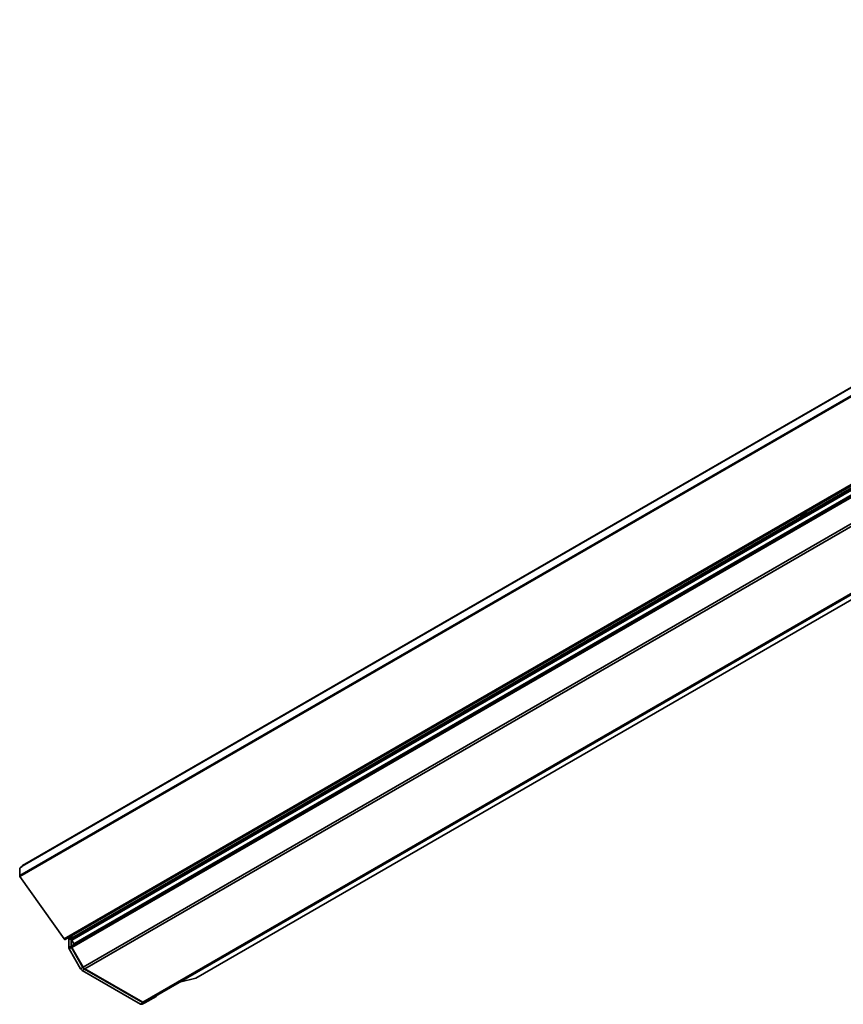
# Model space of a CAD drawing. Units: inches. Extents: x 0 to 297, y 16 to 194.
# Drawn here: x 0 to 149, y 16 to 194 of the extents above; entities that cross this region are included whole.
import ezdxf

# ---------------------------------------------------------------- set-up
doc = ezdxf.new("R2010")
doc.units = ezdxf.units.IN
doc.header["$MEASUREMENT"] = 0
doc.layers.add('レイヤー 1', color=7, linetype='Continuous')

# ---------------------------------------------------------------- blocks, each defined once
blk = doc.blocks.new('block 5')
at = {"layer": 'レイヤー 1', "color": 7, "lineweight": 35}
blk.add_lwpolyline([(9.45, 28.07), (260.57, 173.06)], dxfattribs=at)
blk = doc.blocks.new('block 6')
at = {"layer": 'レイヤー 1', "color": 7, "lineweight": 35}
blk.add_lwpolyline([(260.46, 172.9), (9.45, 28.02)], dxfattribs=at)
blk = doc.blocks.new('block 7')
at = {"layer": 'レイヤー 1', "color": 7, "lineweight": 35}
blk.add_lwpolyline([(9.45, 27.8), (260.46, 172.69)], dxfattribs=at)
blk = doc.blocks.new('block 8')
at = {"layer": 'レイヤー 1', "color": 7, "lineweight": 35}
blk.add_lwpolyline([(9.88, 27.06), (260.46, 171.74)], dxfattribs=at)
blk = doc.blocks.new('block 9')
at = {"layer": 'レイヤー 1', "color": 7, "lineweight": 35}
blk.add_lwpolyline([(260.46, 172.58), (9.51, 27.7)], dxfattribs=at)
blk = doc.blocks.new('block 10')
at = {"layer": 'レイヤー 1', "color": 7, "lineweight": 35}
blk.add_lwpolyline([(22.3, 16.54), (273.47, 161.48)], dxfattribs=at)
blk = doc.blocks.new('block 11')
at = {"layer": 'レイヤー 1', "color": 7, "lineweight": 35}
blk.add_lwpolyline([(260.46, 171.68), (9.88, 27.01)], dxfattribs=at)
blk = doc.blocks.new('block 12')
at = {"layer": 'レイヤー 1', "color": 7, "lineweight": 35}
blk.add_lwpolyline([(9.51, 26.59), (260.57, 171.52)], dxfattribs=at)
blk = doc.blocks.new('block 13')
at = {"layer": 'レイヤー 1', "color": 7, "lineweight": 35}
blk.add_lwpolyline([(263, 167.56), (11.89, 22.57)], dxfattribs=at)
blk = doc.blocks.new('block 14')
at = {"layer": 'レイヤー 1', "color": 7, "lineweight": 35}
blk.add_lwpolyline([(260.62, 171.36), (9.51, 26.43)], dxfattribs=at)
blk = doc.blocks.new('block 15')
at = {"layer": 'レイヤー 1', "color": 7, "lineweight": 35}
blk.add_lwpolyline([(11.57, 22.89), (262.68, 167.87)], dxfattribs=at)
blk = doc.blocks.new('block 16')
at = {"layer": 'レイヤー 1', "color": 7, "lineweight": 35}
blk.add_lwpolyline([(8.98, 27.91), (9.4, 28.12)], dxfattribs=at)
blk = doc.blocks.new('block 17')
at = {"layer": 'レイヤー 1', "color": 7, "lineweight": 35}
blk.add_lwpolyline([(21.93, 16.22), (22.36, 16.43)], dxfattribs=at)
blk = doc.blocks.new('block 18')
at = {"layer": 'レイヤー 1', "color": 7, "lineweight": 35}
blk.add_lwpolyline([(9.4, 28.07), (8.98, 27.8)], dxfattribs=at)
blk = doc.blocks.new('block 19')
at = {"layer": 'レイヤー 1', "color": 7, "lineweight": 35}
blk.add_lwpolyline([(8.98, 26.37), (9.4, 26.64)], dxfattribs=at)
blk = doc.blocks.new('block 20')
at = {"layer": 'レイヤー 1', "color": 7, "lineweight": 35}
blk.add_lwpolyline([(11.83, 22.51), (11.41, 22.25)], dxfattribs=at)
blk = doc.blocks.new('block 21')
at = {"layer": 'レイヤー 1', "color": 7, "lineweight": 35}
blk.add_lwpolyline([(11.09, 22.57), (11.51, 22.83)], dxfattribs=at)
blk = doc.blocks.new('block 22')
at = {"layer": 'レイヤー 1', "color": 7, "lineweight": 35}
blk.add_lwpolyline([(9.45, 26.43), (9.03, 26.16)], dxfattribs=at)
blk = doc.blocks.new('block 27')
at = {"layer": 'レイヤー 1', "color": 7, "lineweight": 35}
blk.add_lwpolyline([(31.87, 20.88), (274.47, 160.95)], dxfattribs=at)
blk = doc.blocks.new('block 38')
at = {"layer": 'レイヤー 1', "color": 7, "lineweight": 35}
blk.add_lwpolyline([(0.62, 41.07), (264.64, 193.47)], dxfattribs=at)
blk = doc.blocks.new('block 39')
at = {"layer": 'レイヤー 1', "color": 7, "lineweight": 35}
blk.add_lwpolyline([(0.15, 39.38), (265.11, 192.3)], dxfattribs=at)
blk = doc.blocks.new('block 41')
at = {"layer": 'レイヤー 1', "color": 7, "lineweight": 35}
blk.add_lwpolyline([(0.2, 39.17), (265.17, 192.14)], dxfattribs=at)
blk = doc.blocks.new('block 42')
at = {"layer": 'レイヤー 1', "color": 7, "lineweight": 35}
blk.add_lwpolyline([(8.13, 27.96), (273.1, 180.93)], dxfattribs=at)
blk = doc.blocks.new('block 45')
at = {"layer": 'レイヤー 1', "color": 7, "lineweight": 35}
blk.add_lwpolyline([(0.41, 40.91), (0.41, 40.91)], dxfattribs=at)
blk = doc.blocks.new('block 130')
at = {"layer": 'レイヤー 1', "color": 7, "lineweight": 35}
blk.add_lwpolyline([(141.49, 104.37), (141.38, 104.32)], dxfattribs=at)
blk = doc.blocks.new('block 131')
at = {"layer": 'レイヤー 1', "color": 7, "lineweight": 35}
blk.add_lwpolyline([(141.8, 104.79), (141.8, 104.74)], dxfattribs=at)
blk = doc.blocks.new('block 132')
at = {"layer": 'レイヤー 1', "color": 7, "lineweight": 35}
blk.add_lwpolyline([(22.62, 16.49), (22.57, 16.49), (22.51, 16.49), (22.46, 16.49), (22.41, 16.49), (22.36, 16.49), (22.3, 16.54)], dxfattribs=at)
blk = doc.blocks.new('block 133')
at = {"layer": 'レイヤー 1', "color": 7, "lineweight": 35}
blk.add_lwpolyline([(273.63, 161.37), (22.62, 16.49)], dxfattribs=at)
blk = doc.blocks.new('block 134')
at = {"layer": 'レイヤー 1', "color": 7, "lineweight": 35}
blk.add_lwpolyline([(141.96, 105), (141.86, 104.79), (141.65, 104.53), (141.43, 104.32), (141.22, 104.16), (141.01, 104.1), (140.85, 104.05), (140.75, 104.16), (140.75, 104.32)], dxfattribs=at)
blk = doc.blocks.new('block 135')
at = {"layer": 'レイヤー 1', "color": 7, "lineweight": 35}
blk.add_lwpolyline([(9.61, 28.6), (9.45, 28.07)], dxfattribs=at)
blk = doc.blocks.new('block 136')
at = {"layer": 'レイヤー 1', "color": 7, "lineweight": 35}
blk.add_lwpolyline([(9.45, 28.02), (9.45, 28.07)], dxfattribs=at)
blk = doc.blocks.new('block 137')
at = {"layer": 'レイヤー 1', "color": 7, "lineweight": 35}
blk.add_lwpolyline([(9.45, 28.02), (9.45, 27.8)], dxfattribs=at)
blk = doc.blocks.new('block 138')
at = {"layer": 'レイヤー 1', "color": 7, "lineweight": 35}
blk.add_lwpolyline([(9.51, 27.7), (9.45, 27.75), (9.45, 27.8)], dxfattribs=at)
blk = doc.blocks.new('block 139')
at = {"layer": 'レイヤー 1', "color": 7, "lineweight": 35}
blk.add_lwpolyline([(9.88, 27.01), (9.88, 27.06)], dxfattribs=at)
blk = doc.blocks.new('block 140')
at = {"layer": 'レイヤー 1', "color": 7, "lineweight": 35}
blk.add_lwpolyline([(9.51, 27.7), (9.88, 27.06)], dxfattribs=at)
blk = doc.blocks.new('block 141')
at = {"layer": 'レイヤー 1', "color": 7, "lineweight": 35}
blk.add_lwpolyline([(11.89, 22.57), (22.3, 16.54)], dxfattribs=at)
blk = doc.blocks.new('block 142')
at = {"layer": 'レイヤー 1', "color": 7, "lineweight": 35}
blk.add_lwpolyline([(9.88, 27.01), (9.51, 26.59)], dxfattribs=at)
blk = doc.blocks.new('block 143')
at = {"layer": 'レイヤー 1', "color": 7, "lineweight": 35}
blk.add_lwpolyline([(9.51, 26.43), (9.51, 26.48), (9.51, 26.53), (9.51, 26.59)], dxfattribs=at)
blk = doc.blocks.new('block 144')
at = {"layer": 'レイヤー 1', "color": 7, "lineweight": 35}
blk.add_lwpolyline([(11.89, 22.57), (11.83, 22.57), (11.78, 22.62), (11.73, 22.67), (11.67, 22.73), (11.62, 22.78), (11.57, 22.83), (11.57, 22.89)], dxfattribs=at)
blk = doc.blocks.new('block 145')
at = {"layer": 'レイヤー 1', "color": 7, "lineweight": 35}
blk.add_lwpolyline([(9.51, 26.43), (11.57, 22.89)], dxfattribs=at)
blk = doc.blocks.new('block 146')
at = {"layer": 'レイヤー 1', "color": 7, "lineweight": 35}
blk.add_lwpolyline([(22.2, 16.17), (22.14, 16.17), (22.09, 16.17), (21.98, 16.17), (21.93, 16.22)], dxfattribs=at)
blk = doc.blocks.new('block 147')
at = {"layer": 'レイヤー 1', "color": 7, "lineweight": 35}
blk.add_lwpolyline([(22.67, 16.43), (22.2, 16.17)], dxfattribs=at)
blk = doc.blocks.new('block 148')
at = {"layer": 'レイヤー 1', "color": 7, "lineweight": 35}
blk.add_lwpolyline([(8.98, 27.91), (9.08, 28.33)], dxfattribs=at)
blk = doc.blocks.new('block 149')
at = {"layer": 'レイヤー 1', "color": 7, "lineweight": 35}
blk.add_lwpolyline([(8.98, 27.8), (8.98, 27.86), (8.98, 27.91)], dxfattribs=at)
blk = doc.blocks.new('block 150')
at = {"layer": 'レイヤー 1', "color": 7, "lineweight": 35}
blk.add_lwpolyline([(21.93, 16.22), (11.41, 22.25)], dxfattribs=at)
blk = doc.blocks.new('block 151')
at = {"layer": 'レイヤー 1', "color": 7, "lineweight": 35}
blk.add_lwpolyline([(8.98, 27.8), (8.98, 26.37)], dxfattribs=at)
blk = doc.blocks.new('block 152')
at = {"layer": 'レイヤー 1', "color": 7, "lineweight": 35}
blk.add_lwpolyline([(9.03, 26.16), (9.03, 26.22), (8.98, 26.27), (8.98, 26.32), (8.98, 26.37)], dxfattribs=at)
blk = doc.blocks.new('block 153')
at = {"layer": 'レイヤー 1', "color": 7, "lineweight": 35}
blk.add_lwpolyline([(11.41, 22.25), (11.36, 22.3), (11.25, 22.41), (11.2, 22.46), (11.09, 22.57)], dxfattribs=at)
blk = doc.blocks.new('block 154')
at = {"layer": 'レイヤー 1', "color": 7, "lineweight": 35}
blk.add_lwpolyline([(11.09, 22.57), (9.03, 26.16)], dxfattribs=at)
blk = doc.blocks.new('block 155')
at = {"layer": 'レイヤー 1', "color": 7, "lineweight": 35}
blk.add_lwpolyline([(24.79, 17.75), (24.79, 17.75)], dxfattribs=at)
blk = doc.blocks.new('block 156')
at = {"layer": 'レイヤー 1', "color": 7, "lineweight": 35}
blk.add_lwpolyline([(9.4, 28.12), (9.51, 28.54)], dxfattribs=at)
blk = doc.blocks.new('block 157')
at = {"layer": 'レイヤー 1', "color": 7, "lineweight": 35}
blk.add_lwpolyline([(9.4, 28.12), (9.4, 28.07)], dxfattribs=at)
blk = doc.blocks.new('block 158')
at = {"layer": 'レイヤー 1', "color": 7, "lineweight": 35}
blk.add_lwpolyline([(9.4, 28.07), (9.4, 26.64)], dxfattribs=at)
blk = doc.blocks.new('block 159')
at = {"layer": 'レイヤー 1', "color": 7, "lineweight": 35}
blk.add_lwpolyline([(9.4, 26.64), (9.4, 26.59), (9.4, 26.53), (9.45, 26.48), (9.45, 26.43)], dxfattribs=at)
blk = doc.blocks.new('block 160')
at = {"layer": 'レイヤー 1', "color": 7, "lineweight": 35}
blk.add_lwpolyline([(11.51, 22.83), (9.45, 26.43)], dxfattribs=at)
blk = doc.blocks.new('block 161')
at = {"layer": 'レイヤー 1', "color": 7, "lineweight": 35}
blk.add_lwpolyline([(11.51, 22.83), (11.62, 22.73), (11.67, 22.62), (11.78, 22.57), (11.83, 22.51)], dxfattribs=at)
blk = doc.blocks.new('block 162')
at = {"layer": 'レイヤー 1', "color": 7, "lineweight": 35}
blk.add_lwpolyline([(22.36, 16.43), (11.83, 22.51)], dxfattribs=at)
blk = doc.blocks.new('block 163')
at = {"layer": 'レイヤー 1', "color": 7, "lineweight": 35}
blk.add_lwpolyline([(22.36, 16.43), (22.41, 16.38), (22.51, 16.38), (22.57, 16.38), (22.67, 16.43)], dxfattribs=at)
blk = doc.blocks.new('block 164')
at = {"layer": 'レイヤー 1', "color": 7, "lineweight": 35}
blk.add_lwpolyline([(24.74, 17.6), (22.67, 16.43)], dxfattribs=at)
blk = doc.blocks.new('block 165')
at = {"layer": 'レイヤー 1', "color": 7, "lineweight": 35}
blk.add_lwpolyline([(24.74, 17.6), (24.74, 17.65), (24.79, 17.65), (24.79, 17.7), (24.79, 17.75)], dxfattribs=at)
blk = doc.blocks.new('block 166')
at = {"layer": 'レイヤー 1', "color": 7, "lineweight": 35}
blk.add_lwpolyline([(141.54, 104.42), (141.49, 104.37)], dxfattribs=at)
blk = doc.blocks.new('block 167')
at = {"layer": 'レイヤー 1', "color": 7, "lineweight": 35}
blk.add_lwpolyline([(141.28, 104.63), (141.33, 104.63), (141.38, 104.69), (141.43, 104.69)], dxfattribs=at)
blk = doc.blocks.new('block 168')
at = {"layer": 'レイヤー 1', "color": 7, "lineweight": 35}
blk.add_lwpolyline([(141.8, 104.95), (141.75, 104.84), (141.59, 104.63), (141.43, 104.42), (141.22, 104.32), (141.06, 104.26), (140.9, 104.26), (140.85, 104.37)], dxfattribs=at)
blk = doc.blocks.new('block 169')
at = {"layer": 'レイヤー 1', "color": 7, "lineweight": 35}
blk.add_lwpolyline([(141.91, 105), (141.8, 104.79), (141.65, 104.58), (141.49, 104.37), (141.28, 104.26), (141.12, 104.21), (140.96, 104.21)], dxfattribs=at)
blk = doc.blocks.new('block 174')
at = {"layer": 'レイヤー 1', "color": 7, "lineweight": 35}
blk.add_lwpolyline([(31.87, 20.88), (31.87, 20.88)], dxfattribs=at)
blk = doc.blocks.new('block 178')
at = {"layer": 'レイヤー 1', "color": 7, "lineweight": 35}
blk.add_lwpolyline([(28.91, 20.14), (31.87, 20.88)], dxfattribs=at)
blk = doc.blocks.new('block 193')
at = {"layer": 'レイヤー 1', "color": 7, "lineweight": 35}
blk.add_lwpolyline([(8.13, 27.96), (8.13, 27.91), (8.18, 27.91), (8.24, 27.86), (8.29, 27.86), (8.34, 27.86)], dxfattribs=at)
blk = doc.blocks.new('block 194')
at = {"layer": 'レイヤー 1', "color": 7, "lineweight": 35}
blk.add_lwpolyline([(0.67, 41.18), (0.62, 41.13), (0.62, 41.07)], dxfattribs=at)
blk = doc.blocks.new('block 199')
at = {"layer": 'レイヤー 1', "color": 7, "lineweight": 35}
blk.add_lwpolyline([(0.36, 40.86), (0.62, 41.02)], dxfattribs=at)
blk = doc.blocks.new('block 200')
at = {"layer": 'レイヤー 1', "color": 7, "lineweight": 35}
blk.add_lwpolyline([(0.36, 40.86), (0.31, 40.81), (0.25, 40.81), (0.25, 40.76), (0.2, 40.71), (0.15, 40.65), (0.15, 40.6), (0.15, 40.55), (0.15, 40.49)], dxfattribs=at)
blk = doc.blocks.new('block 201')
at = {"layer": 'レイヤー 1', "color": 7, "lineweight": 35}
blk.add_lwpolyline([(0.15, 40.49), (0.15, 39.38)], dxfattribs=at)
blk = doc.blocks.new('block 206')
at = {"layer": 'レイヤー 1', "color": 7, "lineweight": 35}
blk.add_lwpolyline([(0.62, 41.02), (0.62, 41.07)], dxfattribs=at)
blk = doc.blocks.new('block 207')
at = {"layer": 'レイヤー 1', "color": 7, "lineweight": 35}
blk.add_lwpolyline([(0.15, 39.38), (0.15, 39.33), (0.15, 39.28), (0.15, 39.22), (0.2, 39.22), (0.2, 39.17)], dxfattribs=at)
blk = doc.blocks.new('block 210')
at = {"layer": 'レイヤー 1', "color": 7, "lineweight": 35}
blk.add_lwpolyline([(0.2, 39.17), (8.13, 27.96)], dxfattribs=at)
blk = doc.blocks.new('block 305')
at = {"layer": 'レイヤー 1', "color": 7, "lineweight": 35}
blk.add_lwpolyline([(141.8, 104.74), (141.91, 104.95)], dxfattribs=at)
blk = doc.blocks.new('block 306')
at = {"layer": 'レイヤー 1', "color": 7, "lineweight": 35}
blk.add_lwpolyline([(141.33, 104.26), (141.49, 104.37)], dxfattribs=at)
blk = doc.blocks.new('block 307')
at = {"layer": 'レイヤー 1', "color": 7, "lineweight": 35}
blk.add_lwpolyline([(140.9, 104.26), (140.96, 104.21)], dxfattribs=at)
blk = doc.blocks.new('block 310')
at = {"layer": 'レイヤー 1', "color": 7, "lineweight": 35}
blk.add_lwpolyline([(31.87, 20.88), (274.47, 160.95)], dxfattribs=at)
blk = doc.blocks.new('block 313')
at = {"layer": 'レイヤー 1', "color": 7, "lineweight": 35}
blk.add_lwpolyline([(8.34, 27.86), (273.31, 180.83)], dxfattribs=at)
blk = doc.blocks.new('block 314')
at = {"layer": 'レイヤー 1', "color": 7, "lineweight": 35}
blk.add_lwpolyline([(264.69, 193.57), (0.67, 41.18)], dxfattribs=at)
blk = doc.blocks.new('block 316')
at = {"layer": 'レイヤー 1', "color": 7, "lineweight": 35}
blk.add_lwpolyline([(0.41, 40.91), (0.41, 40.86)], dxfattribs=at)
blk = doc.blocks.new('block 317')
at = {"layer": 'レイヤー 1', "color": 7, "lineweight": 35}
blk.add_lwpolyline([(0.62, 41.02), (0.41, 40.91)], dxfattribs=at)
blk = doc.blocks.new('block 2')
at = {"layer": 'レイヤー 1'}
for name in ['block 38', 'block 314', 'block 39', 'block 41', 'block 42', 'block 313', 'block 5', 'block 6', 'block 7', 'block 9', 'block 12', 'block 14', 'block 8', 'block 11', 'block 15', 'block 13', 'block 10', 'block 133', 'block 27', 'block 310', 'block 134', 'block 168', 'block 169', 'block 167', 'block 305', 'block 131', 'block 307', 'block 306', 'block 130', 'block 166', 'block 200', 'block 199', 'block 317', 'block 45', 'block 316', 'block 194', 'block 206', 'block 201', 'block 207', 'block 210', 'block 156', 'block 135', 'block 193', 'block 148', 'block 16', 'block 18', 'block 149', 'block 151', 'block 19', 'block 157', 'block 158', 'block 159', 'block 136', 'block 137', 'block 138', 'block 140', 'block 142', 'block 139', 'block 152', 'block 22', 'block 154', 'block 160', 'block 143', 'block 145', 'block 21', 'block 153', 'block 20', 'block 150', 'block 161', 'block 144', 'block 162', 'block 141', 'block 178', 'block 174', 'block 165', 'block 155', 'block 17', 'block 146', 'block 147', 'block 132', 'block 163', 'block 164']:
    blk.add_blockref(name, (0, 0), dxfattribs=at)

msp = doc.modelspace()

# ---------------------------------------------------------------- block references
at = {"layer": 'レイヤー 1'}
msp.add_blockref('block 2', (0, 0), dxfattribs=at)

doc.saveas('drawing.dxf')
